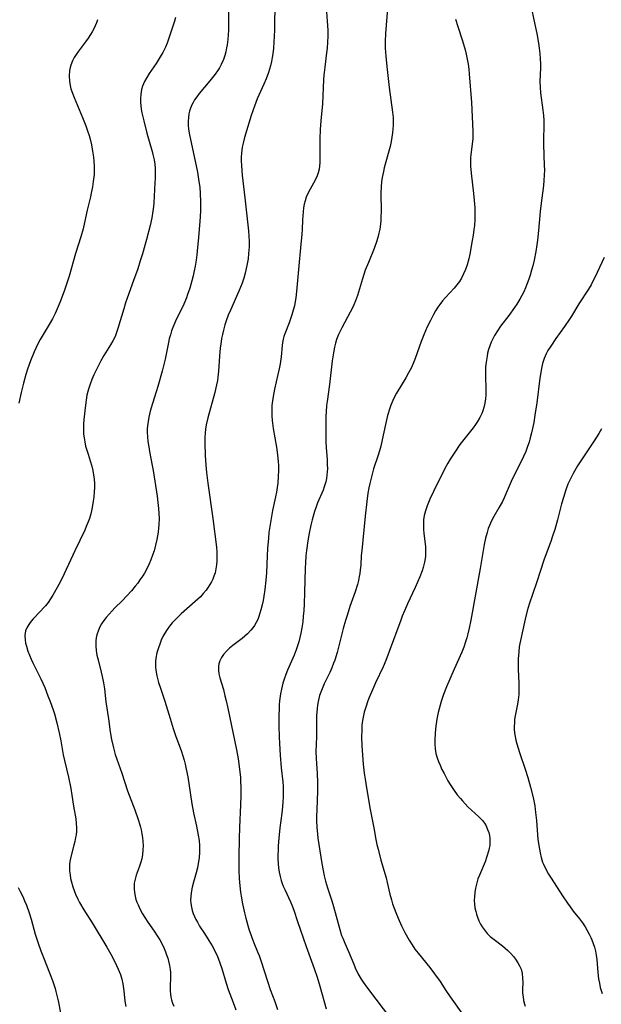
# Model space of a CAD drawing. Units: inches. Extents: x 2054866 to 2060217, y 211345 to 215626.
# Drawn here: x 2055469 to 2055566, y 213693 to 213856 of the extents above; entities that cross this region are included whole.
import ezdxf

# ---------------------------------------------------------------- set-up
doc = ezdxf.new("R2010")
doc.units = ezdxf.units.IN
doc.header["$MEASUREMENT"] = 0
doc.layers.add('c_26_T13S_R18E', color=248, linetype='Continuous')

msp = doc.modelspace()

# ---------------------------------------------------------------- linework, layer by layer
at = {"layer": 'c_26_T13S_R18E'}
for points in [[(2055511.51, 213859.08, 922), (2055511.43, 213854.16, 922), (2055511.36, 213852.18, 922), (2055511.28, 213851.19, 922), (2055511.16, 213850.24, 922), (2055511.06, 213849.6, 922), (2055510.94, 213848.97, 922), (2055510.78, 213848.26, 922), (2055510.62, 213847.7, 922), (2055510.44, 213847.13, 922), (2055510.05, 213846.09, 922), (2055509.69, 213845.22, 922), (2055508.6, 213842.76, 922), (2055508.13, 213841.57, 922), (2055507.61, 213840.04, 922), (2055506.65, 213836.93, 922), (2055506.43, 213836.14, 922), (2055506.27, 213835.46, 922), (2055506.13, 213834.78, 922), (2055506, 213833.8, 922), (2055505.95, 213833.14, 922), (2055505.94, 213832.48, 922), (2055505.97, 213831.81, 922), (2055506.04, 213830.86, 922), (2055506.11, 213830.15, 922), (2055506.57, 213826.39, 922), (2055506.95, 213822.9, 922), (2055507.14, 213820.91, 922), (2055507.2, 213820.04, 922), (2055507.24, 213819.16, 922), (2055507.25, 213818.31, 922), (2055507.18, 213817.17, 922), (2055507.08, 213816.31, 922), (2055506.9, 213815.19, 922), (2055506.6, 213813.91, 922), (2055506.37, 213813.08, 922), (2055506.1, 213812.28, 922), (2055505.84, 213811.6, 922), (2055505.56, 213810.93, 922), (2055504.15, 213807.81, 922), (2055503.79, 213806.97, 922), (2055503.46, 213806.06, 922), (2055503.25, 213805.37, 922), (2055503, 213804.47, 922), (2055502.84, 213803.8, 922), (2055502.71, 213803.12, 922), (2055502.55, 213802.18, 922), (2055502.47, 213801.55, 922), (2055502.34, 213800.18, 922), (2055502.19, 213797.69, 922), (2055502.08, 213796.69, 922), (2055502, 213796.18, 922), (2055501.86, 213795.44, 922), (2055501.57, 213794.19, 922), (2055500.42, 213790.01, 922), (2055500.15, 213788.8, 922), (2055500.04, 213788.09, 922), (2055499.98, 213787.46, 922), (2055499.95, 213786.81, 922), (2055499.95, 213785.82, 922), (2055500.01, 213783.75, 922), (2055500.11, 213782.17, 922), (2055500.22, 213780.96, 922), (2055500.43, 213779.16, 922), (2055501.24, 213773.34, 922), (2055501.85, 213768.58, 922), (2055501.91, 213767.79, 922), (2055501.94, 213767.14, 922), (2055501.93, 213766.29, 922), (2055501.87, 213765.63, 922), (2055501.77, 213764.97, 922), (2055501.62, 213764.32, 922), (2055501.44, 213763.78, 922), (2055501.25, 213763.31, 922), (2055501.03, 213762.85, 922), (2055500.78, 213762.4, 922), (2055500.5, 213761.96, 922), (2055500.13, 213761.44, 922), (2055499.68, 213760.9, 922), (2055499.19, 213760.38, 922), (2055498.77, 213759.97, 922), (2055498.33, 213759.57, 922), (2055496.01, 213757.55, 922), (2055495.6, 213757.17, 922), (2055495.05, 213756.62, 922), (2055494.53, 213756.05, 922), (2055494.09, 213755.51, 922), (2055493.68, 213754.94, 922), (2055493.32, 213754.37, 922), (2055493, 213753.77, 922), (2055492.72, 213753.17, 922), (2055492.46, 213752.55, 922), (2055492.25, 213751.94, 922), (2055492, 213751.09, 922), (2055491.83, 213750.23, 922), (2055491.78, 213749.72, 922), (2055491.76, 213749.2, 922), (2055491.78, 213748.71, 922), (2055491.83, 213748.22, 922), (2055492, 213747.31, 922), (2055492.29, 213746.2, 922), (2055492.59, 213745.25, 922), (2055493.31, 213743.1, 922), (2055494.18, 213740.21, 922), (2055494.7, 213738.55, 922), (2055495.15, 213737.26, 922), (2055496.01, 213734.91, 922), (2055496.29, 213734.05, 922), (2055496.5, 213733.35, 922), (2055496.68, 213732.64, 922), (2055496.85, 213731.86, 922), (2055497.1, 213730.55, 922), (2055497.79, 213726.09, 922), (2055498.08, 213724.62, 922), (2055498.57, 213722.41, 922), (2055498.85, 213720.89, 922), (2055498.97, 213720.02, 922), (2055499.03, 213719.13, 922), (2055499.04, 213718.12, 922), (2055498.97, 213717.16, 922), (2055498.85, 213716.23, 922), (2055498.71, 213715.51, 922), (2055498.5, 213714.69, 922), (2055498.06, 213713.12, 922), (2055497.85, 213712.31, 922), (2055497.66, 213711.38, 922), (2055497.59, 213710.78, 922), (2055497.57, 213710.18, 922), (2055497.61, 213709.58, 922), (2055497.71, 213708.99, 922), (2055497.84, 213708.43, 922), (2055498, 213707.93, 922), (2055498.2, 213707.43, 922), (2055498.43, 213706.95, 922), (2055498.69, 213706.5, 922), (2055499.07, 213705.87, 922), (2055499.88, 213704.64, 922), (2055500.61, 213703.48, 922), (2055501.14, 213702.57, 922), (2055501.4, 213702.1, 922), (2055501.65, 213701.62, 922), (2055501.95, 213700.99, 922), (2055502.2, 213700.4, 922), (2055502.43, 213699.79, 922), (2055502.76, 213698.82, 922), (2055503.47, 213696.41, 922), (2055503.81, 213695.35, 922), (2055504.62, 213693.21, 922), (2055505.04, 213692.03, 922)], [(2055503.83, 213857.81, 924), (2055503.85, 213855.61, 924), (2055503.82, 213854.15, 924), (2055503.72, 213852.61, 924), (2055503.62, 213851.72, 924), (2055503.54, 213851.23, 924), (2055503.39, 213850.56, 924), (2055503.22, 213849.93, 924), (2055503.01, 213849.31, 924), (2055502.63, 213848.46, 924), (2055502.33, 213847.92, 924), (2055502, 213847.4, 924), (2055501.63, 213846.87, 924), (2055500.76, 213845.77, 924), (2055499.01, 213843.65, 924), (2055498.61, 213843.11, 924), (2055498.24, 213842.59, 924), (2055497.99, 213842.19, 924), (2055497.77, 213841.78, 924), (2055497.55, 213841.26, 924), (2055497.38, 213840.72, 924), (2055497.29, 213840.32, 924), (2055497.2, 213839.72, 924), (2055497.16, 213839.11, 924), (2055497.18, 213838.43, 924), (2055497.24, 213837.74, 924), (2055497.38, 213836.83, 924), (2055497.64, 213835.53, 924), (2055498.7, 213830.62, 924), (2055498.9, 213829.49, 924), (2055499.09, 213828.09, 924), (2055499.16, 213827.16, 924), (2055499.21, 213825.66, 924), (2055499.19, 213824.17, 924), (2055499.09, 213822.49, 924), (2055498.83, 213819.25, 924), (2055498.73, 213818.16, 924), (2055498.6, 213816.98, 924), (2055498.48, 213816.09, 924), (2055498.32, 213815.11, 924), (2055498.17, 213814.29, 924), (2055498, 213813.48, 924), (2055497.8, 213812.67, 924), (2055497.45, 213811.44, 924), (2055497.08, 213810.38, 924), (2055496.88, 213809.85, 924), (2055496.43, 213808.82, 924), (2055495.06, 213806, 924), (2055494.63, 213804.93, 924), (2055494.43, 213804.38, 924), (2055494.23, 213803.73, 924), (2055494.05, 213803.08, 924), (2055493.91, 213802.47, 924), (2055493.34, 213799.68, 924), (2055492.86, 213797.7, 924), (2055492.17, 213795.15, 924), (2055491.9, 213794.27, 924), (2055491.27, 213792.35, 924), (2055490.9, 213791.1, 924), (2055490.66, 213790.08, 924), (2055490.53, 213789.37, 924), (2055490.45, 213788.66, 924), (2055490.41, 213788.14, 924), (2055490.41, 213787.63, 924), (2055490.44, 213786.85, 924), (2055490.52, 213786.07, 924), (2055490.65, 213785.17, 924), (2055490.78, 213784.43, 924), (2055491.23, 213782.12, 924), (2055491.37, 213781.28, 924), (2055492.05, 213777, 924), (2055492.18, 213776, 924), (2055492.29, 213774.98, 924), (2055492.34, 213774.15, 924), (2055492.35, 213773.32, 924), (2055492.32, 213772.33, 924), (2055492.27, 213771.7, 924), (2055492.19, 213771.05, 924), (2055491.99, 213769.85, 924), (2055491.78, 213768.91, 924), (2055491.52, 213767.99, 924), (2055491.28, 213767.23, 924), (2055491.01, 213766.51, 924), (2055490.7, 213765.81, 924), (2055490.26, 213764.9, 924), (2055489.93, 213764.29, 924), (2055489.65, 213763.84, 924), (2055489.2, 213763.15, 924), (2055488.82, 213762.63, 924), (2055488.42, 213762.11, 924), (2055487.78, 213761.33, 924), (2055487.02, 213760.51, 924), (2055486.25, 213759.72, 924), (2055485.04, 213758.53, 924), (2055484.58, 213758.05, 924), (2055484.08, 213757.5, 924), (2055483.59, 213756.92, 924), (2055483.21, 213756.42, 924), (2055482.86, 213755.9, 924), (2055482.56, 213755.39, 924), (2055482.31, 213754.87, 924), (2055482.04, 213754.06, 924), (2055481.94, 213753.58, 924), (2055481.88, 213753.09, 924), (2055481.87, 213752.2, 924), (2055481.93, 213751.5, 924), (2055482.08, 213750.69, 924), (2055482.27, 213749.91, 924), (2055482.8, 213747.91, 924), (2055482.97, 213747.17, 924), (2055483.17, 213746.14, 924), (2055483.32, 213745.12, 924), (2055483.57, 213743, 924), (2055484, 213740.15, 924), (2055484.29, 213737.99, 924), (2055484.5, 213736.72, 924), (2055484.81, 213735.36, 924), (2055485.12, 213734.28, 924), (2055486.21, 213731.18, 924), (2055487.12, 213728.26, 924), (2055487.39, 213727.51, 924), (2055488.32, 213725.12, 924), (2055488.91, 213723.51, 924), (2055489.18, 213722.65, 924), (2055489.29, 213722.25, 924), (2055489.4, 213721.79, 924), (2055489.53, 213721.15, 924), (2055489.63, 213720.51, 924), (2055489.69, 213719.87, 924), (2055489.72, 213719.18, 924), (2055489.69, 213718.43, 924), (2055489.62, 213717.72, 924), (2055489.49, 213717.01, 924), (2055489.34, 213716.43, 924), (2055489.09, 213715.64, 924), (2055488.58, 213714.28, 924), (2055488.38, 213713.62, 924), (2055488.25, 213712.95, 924), (2055488.21, 213712.48, 924), (2055488.21, 213712.01, 924), (2055488.28, 213711.4, 924), (2055488.39, 213710.83, 924), (2055488.54, 213710.25, 924), (2055488.7, 213709.8, 924), (2055488.88, 213709.36, 924), (2055489.23, 213708.62, 924), (2055489.64, 213707.89, 924), (2055490.01, 213707.27, 924), (2055490.5, 213706.53, 924), (2055491.54, 213705.04, 924), (2055492.05, 213704.27, 924), (2055492.47, 213703.57, 924), (2055492.85, 213702.86, 924), (2055493.19, 213702.13, 924), (2055493.4, 213701.61, 924), (2055493.6, 213701.09, 924), (2055493.78, 213700.56, 924), (2055493.93, 213700.04, 924), (2055494.09, 213699.35, 924), (2055494.21, 213698.67, 924), (2055494.25, 213698.19, 924), (2055494.27, 213697.51, 924), (2055494.21, 213695.78, 924), (2055494.22, 213695.16, 924), (2055494.26, 213694.62, 924), (2055494.33, 213694.09, 924), (2055494.42, 213693.65, 924), (2055494.58, 213693.13, 924), (2055494.78, 213692.62, 924)], [(2055520.06, 213857.16, 920), (2055520.19, 213855.66, 920), (2055520.26, 213854.16, 920), (2055520.26, 213853.16, 920), (2055520.22, 213852.17, 920), (2055520.15, 213851.19, 920), (2055520.06, 213850.41, 920), (2055519.76, 213848.02, 920), (2055519.62, 213846.69, 920), (2055519.57, 213845.96, 920), (2055519.37, 213841.97, 920), (2055519.12, 213839.12, 920), (2055519.02, 213837.73, 920), (2055518.96, 213836.16, 920), (2055518.95, 213832.86, 920), (2055518.93, 213832.23, 920), (2055518.88, 213831.62, 920), (2055518.82, 213831.16, 920), (2055518.68, 213830.51, 920), (2055518.51, 213830.03, 920), (2055518.2, 213829.33, 920), (2055517.34, 213827.82, 920), (2055516.91, 213826.99, 920), (2055516.71, 213826.5, 920), (2055516.52, 213825.92, 920), (2055516.37, 213825.33, 920), (2055516.26, 213824.72, 920), (2055516.17, 213824.08, 920), (2055516.08, 213822.78, 920), (2055516.01, 213821.15, 920), (2055515.95, 213820.38, 920), (2055515.73, 213818.14, 920), (2055515.5, 213815.17, 920), (2055515.09, 213810.92, 920), (2055514.97, 213809.82, 920), (2055514.88, 213809.25, 920), (2055514.74, 213808.54, 920), (2055514.56, 213807.83, 920), (2055514.33, 213807.03, 920), (2055514.12, 213806.38, 920), (2055513.86, 213805.7, 920), (2055513.14, 213803.91, 920), (2055512.99, 213803.45, 920), (2055512.87, 213802.98, 920), (2055512.77, 213802.48, 920), (2055512.71, 213801.97, 920), (2055512.56, 213800.09, 920), (2055512.39, 213798.93, 920), (2055512.22, 213798.08, 920), (2055512.02, 213797.18, 920), (2055511.45, 213794.72, 920), (2055511.23, 213793.53, 920), (2055511.12, 213792.78, 920), (2055511.04, 213792.02, 920), (2055511, 213791.17, 920), (2055511.02, 213790.31, 920), (2055511.08, 213789.53, 920), (2055511.25, 213788.2, 920), (2055511.79, 213785.14, 920), (2055511.97, 213783.84, 920), (2055512.07, 213782.7, 920), (2055512.1, 213782.16, 920), (2055512.12, 213781.19, 920), (2055512.08, 213780.31, 920), (2055511.99, 213779.2, 920), (2055511.89, 213778.45, 920), (2055511.77, 213777.7, 920), (2055511.62, 213776.91, 920), (2055511.15, 213774.67, 920), (2055510.88, 213773.33, 920), (2055510.72, 213772.32, 920), (2055510.54, 213770.99, 920), (2055510.44, 213770.07, 920), (2055510.29, 213768.38, 920), (2055510.22, 213767.13, 920), (2055510.11, 213764.33, 920), (2055510.03, 213763.12, 920), (2055509.87, 213761.58, 920), (2055509.71, 213760.46, 920), (2055509.58, 213759.74, 920), (2055509.43, 213759.04, 920), (2055509.22, 213758.23, 920), (2055509.05, 213757.65, 920), (2055508.85, 213757.08, 920), (2055508.67, 213756.63, 920), (2055508.41, 213756.1, 920), (2055508.12, 213755.59, 920), (2055507.85, 213755.21, 920), (2055507.55, 213754.84, 920), (2055506.96, 213754.21, 920), (2055506.54, 213753.83, 920), (2055506.1, 213753.47, 920), (2055504.55, 213752.28, 920), (2055504.02, 213751.85, 920), (2055503.49, 213751.36, 920), (2055503.02, 213750.83, 920), (2055502.66, 213750.3, 920), (2055502.39, 213749.74, 920), (2055502.25, 213749.29, 920), (2055502.19, 213748.89, 920), (2055502.18, 213748.23, 920), (2055502.27, 213747.61, 920), (2055502.42, 213746.97, 920), (2055502.99, 213745, 920), (2055503.26, 213743.99, 920), (2055503.47, 213743.15, 920), (2055503.74, 213741.96, 920), (2055505.19, 213735.01, 920), (2055505.46, 213733.53, 920), (2055505.69, 213731.83, 920), (2055505.81, 213730.45, 920), (2055505.85, 213729.73, 920), (2055505.88, 213728.89, 920), (2055505.88, 213727.43, 920), (2055505.85, 213725.91, 920), (2055505.68, 213722.16, 920), (2055505.62, 213720.38, 920), (2055505.55, 213717.31, 920), (2055505.55, 213716.16, 920), (2055505.56, 213715.07, 920), (2055505.61, 213713.72, 920), (2055505.7, 213712.54, 920), (2055505.83, 213711.46, 920), (2055505.92, 213710.82, 920), (2055506.15, 213709.56, 920), (2055506.49, 213708.07, 920), (2055506.72, 213707.18, 920), (2055507.06, 213705.94, 920), (2055507.29, 213705.19, 920), (2055507.53, 213704.46, 920), (2055507.7, 213703.99, 920), (2055508.05, 213703.11, 920), (2055508.66, 213701.63, 920), (2055508.9, 213701.02, 920), (2055509.2, 213700.17, 920), (2055510.28, 213696.77, 920), (2055510.75, 213695.39, 920), (2055511.5, 213693.4, 920), (2055511.93, 213692.07, 920)], [(2055530.15, 213857.72, 918), (2055529.83, 213853.6, 918), (2055529.78, 213852.29, 918), (2055529.79, 213851.18, 918), (2055529.88, 213849.87, 918), (2055530.05, 213848.14, 918), (2055530.45, 213844.67, 918), (2055530.97, 213840.6, 918), (2055531.06, 213839.69, 918), (2055531.09, 213839.12, 918), (2055531.08, 213838.36, 918), (2055531.05, 213837.8, 918), (2055530.98, 213837.13, 918), (2055530.89, 213836.46, 918), (2055530.75, 213835.71, 918), (2055530.58, 213834.9, 918), (2055530.38, 213834.1, 918), (2055529.61, 213831.35, 918), (2055529.46, 213830.77, 918), (2055529.26, 213829.79, 918), (2055529.16, 213829.02, 918), (2055529.09, 213828.24, 918), (2055529.05, 213827.15, 918), (2055529.08, 213824.15, 918), (2055529.06, 213823.27, 918), (2055529.02, 213822.65, 918), (2055528.97, 213822.03, 918), (2055528.86, 213821.23, 918), (2055528.73, 213820.54, 918), (2055528.56, 213819.82, 918), (2055528.35, 213819.11, 918), (2055527.95, 213817.99, 918), (2055526.99, 213815.72, 918), (2055526.45, 213814.4, 918), (2055526.21, 213813.71, 918), (2055525.99, 213813.01, 918), (2055525.18, 213810.25, 918), (2055524.86, 213809.33, 918), (2055524.59, 213808.7, 918), (2055524.3, 213808.07, 918), (2055523.99, 213807.46, 918), (2055522.58, 213804.86, 918), (2055522.3, 213804.32, 918), (2055522.05, 213803.79, 918), (2055521.71, 213802.93, 918), (2055521.52, 213802.32, 918), (2055521.37, 213801.7, 918), (2055521.19, 213800.77, 918), (2055521, 213799.43, 918), (2055520.53, 213795.49, 918), (2055520.15, 213792.67, 918), (2055520.07, 213792.01, 918), (2055519.98, 213790.98, 918), (2055519.95, 213790.24, 918), (2055519.95, 213789.51, 918), (2055519.96, 213786.06, 918), (2055519.99, 213785.04, 918), (2055520.15, 213783.07, 918), (2055520.19, 213782.18, 918), (2055520.2, 213781.61, 918), (2055520.18, 213781.05, 918), (2055520.13, 213780.51, 918), (2055520.06, 213779.94, 918), (2055519.94, 213779.39, 918), (2055519.69, 213778.54, 918), (2055519.49, 213778.04, 918), (2055518.58, 213775.93, 918), (2055518.34, 213775.27, 918), (2055518.07, 213774.46, 918), (2055517.7, 213773.11, 918), (2055517.48, 213772.2, 918), (2055517.2, 213770.88, 918), (2055516.98, 213769.62, 918), (2055516.75, 213768.01, 918), (2055516.66, 213767.14, 918), (2055516.58, 213765.96, 918), (2055516.55, 213765.11, 918), (2055516.44, 213761.06, 918), (2055516.35, 213759.2, 918), (2055516.28, 213758.05, 918), (2055516.21, 213757.14, 918), (2055516.12, 213756.24, 918), (2055515.98, 213755.21, 918), (2055515.82, 213754.33, 918), (2055515.65, 213753.62, 918), (2055515.47, 213752.92, 918), (2055515.27, 213752.27, 918), (2055515.02, 213751.57, 918), (2055514.7, 213750.72, 918), (2055513.62, 213748.24, 918), (2055513.33, 213747.5, 918), (2055513.06, 213746.75, 918), (2055512.86, 213746.07, 918), (2055512.62, 213745.09, 918), (2055512.47, 213744.3, 918), (2055512.3, 213743.13, 918), (2055512.24, 213742.48, 918), (2055512.21, 213741.82, 918), (2055512.18, 213740.79, 918), (2055512.18, 213738.96, 918), (2055512.23, 213737.17, 918), (2055512.28, 213736.06, 918), (2055512.41, 213734.18, 918), (2055512.58, 213732.08, 918), (2055512.81, 213729.73, 918), (2055512.87, 213728.97, 918), (2055512.91, 213728.03, 918), (2055512.9, 213727.22, 918), (2055512.85, 213726.41, 918), (2055512.78, 213725.6, 918), (2055512.66, 213724.54, 918), (2055512.34, 213722.12, 918), (2055512.17, 213720.42, 918), (2055512.08, 213719.15, 918), (2055512.05, 213718.43, 918), (2055512.03, 213717.65, 918), (2055512.03, 213716.93, 918), (2055512.06, 213716.21, 918), (2055512.13, 213715.51, 918), (2055512.22, 213714.81, 918), (2055512.37, 213714.06, 918), (2055512.56, 213713.39, 918), (2055512.71, 213712.94, 918), (2055512.89, 213712.49, 918), (2055513.14, 213711.92, 918), (2055514.12, 213709.86, 918), (2055514.39, 213709.21, 918), (2055514.63, 213708.52, 918), (2055515.25, 213706.63, 918), (2055515.69, 213705.35, 918), (2055516.69, 213702.51, 918), (2055518.03, 213698.84, 918), (2055518.52, 213697.39, 918), (2055518.96, 213695.92, 918), (2055519.98, 213692.19, 918)], [(2055553.78, 213858.53, 914), (2055554.52, 213855.09, 914), (2055554.83, 213853.57, 914), (2055555.11, 213851.99, 914), (2055555.23, 213851.15, 914), (2055555.33, 213850.28, 914), (2055555.4, 213849.42, 914), (2055555.44, 213848.56, 914), (2055555.44, 213847.86, 914), (2055555.37, 213845.69, 914), (2055555.4, 213844.68, 914), (2055555.48, 213843.76, 914), (2055555.86, 213840.91, 914), (2055555.96, 213840, 914), (2055556.02, 213839.17, 914), (2055556.04, 213838.24, 914), (2055555.98, 213836.15, 914), (2055555.98, 213835.24, 914), (2055556.09, 213831.77, 914), (2055556.1, 213831.01, 914), (2055556.09, 213830.16, 914), (2055556.04, 213829.27, 914), (2055555.95, 213828.44, 914), (2055555.5, 213825.08, 914), (2055555.39, 213824.12, 914), (2055555.15, 213820.98, 914), (2055554.99, 213819.41, 914), (2055554.88, 213818.62, 914), (2055554.71, 213817.54, 914), (2055554.42, 213816.09, 914), (2055554.2, 213815.17, 914), (2055554, 213814.45, 914), (2055553.75, 213813.6, 914), (2055553.53, 213812.91, 914), (2055553.28, 213812.24, 914), (2055552.99, 213811.51, 914), (2055552.71, 213810.86, 914), (2055552.4, 213810.23, 914), (2055552.06, 213809.61, 914), (2055551.57, 213808.8, 914), (2055551.18, 213808.22, 914), (2055550.23, 213806.94, 914), (2055548.86, 213805.13, 914), (2055548.33, 213804.37, 914), (2055547.86, 213803.63, 914), (2055547.46, 213802.86, 914), (2055547.3, 213802.49, 914), (2055547.07, 213801.89, 914), (2055546.88, 213801.29, 914), (2055546.72, 213800.67, 914), (2055546.62, 213800.19, 914), (2055546.46, 213799.2, 914), (2055546.38, 213798.44, 914), (2055546.34, 213797.67, 914), (2055546.34, 213797.18, 914), (2055546.42, 213794.52, 914), (2055546.4, 213793.82, 914), (2055546.35, 213793.11, 914), (2055546.26, 213792.4, 914), (2055546.11, 213791.7, 914), (2055545.94, 213791.17, 914), (2055545.76, 213790.69, 914), (2055545.43, 213790.02, 914), (2055545.05, 213789.38, 914), (2055544.71, 213788.86, 914), (2055544.34, 213788.35, 914), (2055542.53, 213786.11, 914), (2055542.12, 213785.57, 914), (2055541.27, 213784.32, 914), (2055540.51, 213783.12, 914), (2055540.15, 213782.5, 914), (2055539.65, 213781.58, 914), (2055537.74, 213777.77, 914), (2055537.15, 213776.52, 914), (2055536.69, 213775.41, 914), (2055536.42, 213774.57, 914), (2055536.24, 213773.84, 914), (2055536.13, 213773.1, 914), (2055536.1, 213772.51, 914), (2055536.1, 213771.91, 914), (2055536.12, 213771.52, 914), (2055536.18, 213770.86, 914), (2055536.42, 213768.69, 914), (2055536.46, 213768.04, 914), (2055536.45, 213767.39, 914), (2055536.42, 213767.01, 914), (2055536.28, 213766.1, 914), (2055536.04, 213765.19, 914), (2055535.87, 213764.67, 914), (2055535.5, 213763.69, 914), (2055534.75, 213761.93, 914), (2055533.47, 213759.22, 914), (2055532.96, 213758.07, 914), (2055532.59, 213757.16, 914), (2055532.33, 213756.49, 914), (2055530.45, 213751.31, 914), (2055529.87, 213749.81, 914), (2055529.42, 213748.77, 914), (2055528.18, 213746.14, 914), (2055527.66, 213744.99, 914), (2055527.11, 213743.69, 914), (2055526.89, 213743.12, 914), (2055526.55, 213742.11, 914), (2055526.31, 213741.28, 914), (2055526.12, 213740.44, 914), (2055526.02, 213739.9, 914), (2055525.93, 213739.12, 914), (2055525.88, 213738.33, 914), (2055525.86, 213737.16, 914), (2055525.91, 213735.76, 914), (2055526.02, 213734.17, 914), (2055526.14, 213732.67, 914), (2055526.3, 213731.19, 914), (2055526.44, 213730.18, 914), (2055526.66, 213728.77, 914), (2055527.28, 213725.18, 914), (2055527.87, 213722.13, 914), (2055528.23, 213720.18, 914), (2055528.4, 213719.38, 914), (2055528.58, 213718.57, 914), (2055529.05, 213716.8, 914), (2055529.91, 213713.83, 914), (2055530.11, 213713.08, 914), (2055530.55, 213711.16, 914), (2055530.79, 213710.23, 914), (2055530.99, 213709.57, 914), (2055531.25, 213708.83, 914), (2055531.52, 213708.09, 914), (2055531.9, 213707.18, 914), (2055532.48, 213705.91, 914), (2055533.03, 213704.83, 914), (2055533.76, 213703.52, 914), (2055534.21, 213702.78, 914), (2055534.69, 213702.06, 914), (2055535.2, 213701.39, 914), (2055537.17, 213699, 914), (2055537.94, 213697.99, 914), (2055538.85, 213696.67, 914), (2055539.79, 213695.23, 914), (2055540.53, 213694.14, 914), (2055542.54, 213691.3, 914)], [(2055482.17, 213855.88, 928), (2055481.99, 213855.38, 928), (2055481.78, 213854.88, 928), (2055481.55, 213854.38, 928), (2055481.28, 213853.89, 928), (2055481, 213853.42, 928), (2055480.6, 213852.8, 928), (2055480.17, 213852.2, 928), (2055479, 213850.65, 928), (2055478.62, 213850.1, 928), (2055478.31, 213849.6, 928), (2055478.04, 213849.09, 928), (2055477.75, 213848.36, 928), (2055477.63, 213847.95, 928), (2055477.53, 213847.45, 928), (2055477.47, 213846.57, 928), (2055477.52, 213845.68, 928), (2055477.65, 213844.98, 928), (2055477.78, 213844.45, 928), (2055478.02, 213843.73, 928), (2055478.29, 213843, 928), (2055479.71, 213839.67, 928), (2055480.24, 213838.31, 928), (2055480.52, 213837.5, 928), (2055480.77, 213836.69, 928), (2055480.93, 213836.13, 928), (2055481.16, 213835.19, 928), (2055481.36, 213834.14, 928), (2055481.5, 213833.15, 928), (2055481.58, 213832.45, 928), (2055481.62, 213831.64, 928), (2055481.63, 213830.94, 928), (2055481.6, 213830.24, 928), (2055481.47, 213829.1, 928), (2055481.34, 213828.22, 928), (2055481.14, 213827.18, 928), (2055481, 213826.58, 928), (2055480.48, 213824.36, 928), (2055480.04, 213822.29, 928), (2055479.79, 213821.24, 928), (2055479.42, 213819.95, 928), (2055478.53, 213817.16, 928), (2055477.47, 213813.44, 928), (2055477.01, 213811.97, 928), (2055476.7, 213811.09, 928), (2055475.98, 213809.19, 928), (2055475.5, 213808.01, 928), (2055475.14, 213807.23, 928), (2055474.71, 213806.36, 928), (2055474.19, 213805.42, 928), (2055472.71, 213802.97, 928), (2055472.37, 213802.36, 928), (2055472.03, 213801.65, 928), (2055471.71, 213800.93, 928), (2055471.11, 213799.43, 928), (2055470.61, 213798.04, 928), (2055470.32, 213797.14, 928), (2055469.91, 213795.7, 928), (2055469.53, 213794.17, 928), (2055469.16, 213792.41, 928)], [(2055495.08, 213856.24, 926), (2055494.9, 213855.61, 926), (2055494.43, 213854.13, 926), (2055493.98, 213852.82, 926), (2055493.67, 213851.98, 926), (2055493.4, 213851.33, 926), (2055492.96, 213850.45, 926), (2055492.56, 213849.72, 926), (2055491.88, 213848.63, 926), (2055490.72, 213846.95, 926), (2055490.32, 213846.31, 926), (2055489.96, 213845.66, 926), (2055489.77, 213845.24, 926), (2055489.62, 213844.86, 926), (2055489.47, 213844.34, 926), (2055489.33, 213843.57, 926), (2055489.28, 213842.78, 926), (2055489.29, 213842.16, 926), (2055489.33, 213841.69, 926), (2055489.41, 213841.09, 926), (2055489.52, 213840.48, 926), (2055489.83, 213839.14, 926), (2055490.34, 213837.12, 926), (2055491.23, 213834.05, 926), (2055491.35, 213833.56, 926), (2055491.53, 213832.67, 926), (2055491.63, 213831.98, 926), (2055491.69, 213831.28, 926), (2055491.72, 213830.58, 926), (2055491.71, 213829.67, 926), (2055491.68, 213828.9, 926), (2055491.48, 213825.56, 926), (2055491.43, 213824.97, 926), (2055491.34, 213824.21, 926), (2055491.15, 213823.08, 926), (2055490.87, 213821.81, 926), (2055490.27, 213819.49, 926), (2055489.6, 213817.11, 926), (2055489.25, 213815.96, 926), (2055488.82, 213814.65, 926), (2055488.14, 213812.72, 926), (2055487.06, 213809.79, 926), (2055486.8, 213809.01, 926), (2055486.5, 213808.05, 926), (2055485.56, 213804.75, 926), (2055485.28, 213803.92, 926), (2055485.08, 213803.44, 926), (2055484.73, 213802.73, 926), (2055484.34, 213802.05, 926), (2055483.24, 213800.31, 926), (2055482.71, 213799.42, 926), (2055482.2, 213798.45, 926), (2055481.88, 213797.79, 926), (2055481.58, 213797.12, 926), (2055481.25, 213796.32, 926), (2055480.96, 213795.54, 926), (2055480.69, 213794.75, 926), (2055480.57, 213794.33, 926), (2055480.42, 213793.72, 926), (2055480.28, 213792.91, 926), (2055480.16, 213792.09, 926), (2055479.9, 213789.7, 926), (2055479.85, 213789, 926), (2055479.83, 213788.17, 926), (2055479.88, 213787.29, 926), (2055479.95, 213786.66, 926), (2055480.05, 213786.04, 926), (2055480.2, 213785.32, 926), (2055480.34, 213784.8, 926), (2055480.61, 213783.95, 926), (2055480.98, 213782.87, 926), (2055481.24, 213781.98, 926), (2055481.41, 213781.28, 926), (2055481.53, 213780.57, 926), (2055481.62, 213779.85, 926), (2055481.66, 213779.12, 926), (2055481.67, 213778.44, 926), (2055481.64, 213777.76, 926), (2055481.56, 213776.84, 926), (2055481.48, 213776.19, 926), (2055481.3, 213775.13, 926), (2055481.18, 213774.6, 926), (2055481.05, 213774.08, 926), (2055480.82, 213773.32, 926), (2055480.63, 213772.78, 926), (2055480.31, 213772, 926), (2055480.05, 213771.42, 926), (2055478.44, 213768, 926), (2055476.67, 213764.18, 926), (2055476.04, 213762.91, 926), (2055475.52, 213761.93, 926), (2055474.79, 213760.66, 926), (2055474.4, 213760.04, 926), (2055473.99, 213759.44, 926), (2055473.56, 213758.88, 926), (2055473.31, 213758.58, 926), (2055472.76, 213757.97, 926), (2055471.55, 213756.71, 926), (2055471.21, 213756.33, 926), (2055470.91, 213755.94, 926), (2055470.54, 213755.36, 926), (2055470.28, 213754.75, 926), (2055470.2, 213754.36, 926), (2055470.16, 213753.96, 926), (2055470.19, 213753.25, 926), (2055470.28, 213752.71, 926), (2055470.41, 213752.17, 926), (2055470.66, 213751.39, 926), (2055470.91, 213750.73, 926), (2055471.18, 213750.07, 926), (2055471.48, 213749.41, 926), (2055472.46, 213747.46, 926), (2055472.79, 213746.79, 926), (2055473.43, 213745.35, 926), (2055473.98, 213743.97, 926), (2055474.33, 213743.04, 926), (2055474.81, 213741.66, 926), (2055475.03, 213740.97, 926), (2055475.43, 213739.51, 926), (2055475.83, 213737.84, 926), (2055476.09, 213736.54, 926), (2055476.5, 213734.22, 926), (2055476.71, 213733.25, 926), (2055477.35, 213730.54, 926), (2055477.76, 213728.63, 926), (2055477.94, 213727.54, 926), (2055478.21, 213725.72, 926), (2055478.57, 213723.6, 926), (2055478.66, 213722.86, 926), (2055478.7, 213722.12, 926), (2055478.68, 213721.55, 926), (2055478.62, 213720.98, 926), (2055478.55, 213720.5, 926), (2055478.42, 213719.87, 926), (2055478.26, 213719.25, 926), (2055477.79, 213717.53, 926), (2055477.68, 213717.04, 926), (2055477.6, 213716.55, 926), (2055477.56, 213716.06, 926), (2055477.54, 213715.61, 926), (2055477.56, 213714.99, 926), (2055477.63, 213714.37, 926), (2055477.73, 213713.75, 926), (2055477.82, 213713.33, 926), (2055478.08, 213712.35, 926), (2055478.29, 213711.74, 926), (2055478.53, 213711.14, 926), (2055478.9, 213710.34, 926), (2055479.19, 213709.79, 926), (2055479.92, 213708.56, 926), (2055481.3, 213706.39, 926), (2055483.7, 213702.37, 926), (2055484.37, 213701.2, 926), (2055485.05, 213699.93, 926), (2055485.34, 213699.35, 926), (2055485.61, 213698.76, 926), (2055485.95, 213697.86, 926), (2055486.17, 213697.09, 926), (2055486.34, 213696.3, 926), (2055486.51, 213695.17, 926), (2055486.71, 213693.46, 926), (2055486.85, 213692.54, 926)], [(2055541.42, 213855.96, 916), (2055541.79, 213854.74, 916), (2055542.55, 213852.36, 916), (2055542.98, 213850.87, 916), (2055543.16, 213850.15, 916), (2055543.34, 213849.33, 916), (2055543.49, 213848.5, 916), (2055543.59, 213847.72, 916), (2055543.67, 213846.93, 916), (2055544.04, 213842.17, 916), (2055544.29, 213837.45, 916), (2055544.29, 213836.84, 916), (2055544.27, 213836.24, 916), (2055544.23, 213835.72, 916), (2055543.94, 213833.56, 916), (2055543.89, 213833.04, 916), (2055543.87, 213832.24, 916), (2055543.89, 213831.64, 916), (2055543.98, 213830.48, 916), (2055544.39, 213827.13, 916), (2055544.5, 213825.96, 916), (2055544.58, 213824.77, 916), (2055544.6, 213824.14, 916), (2055544.59, 213822.83, 916), (2055544.52, 213821.82, 916), (2055544.46, 213821.18, 916), (2055544.32, 213820.2, 916), (2055544.18, 213819.35, 916), (2055543.75, 213817.1, 916), (2055543.59, 213816.32, 916), (2055543.32, 213815.29, 916), (2055543.06, 213814.55, 916), (2055542.75, 213813.8, 916), (2055542.38, 213813.09, 916), (2055542.06, 213812.56, 916), (2055541.63, 213811.98, 916), (2055541.17, 213811.42, 916), (2055539.73, 213809.88, 916), (2055539.24, 213809.33, 916), (2055538.79, 213808.76, 916), (2055538.46, 213808.28, 916), (2055538.09, 213807.69, 916), (2055537.75, 213807.08, 916), (2055537.25, 213806.12, 916), (2055536.73, 213805.03, 916), (2055536.15, 213803.7, 916), (2055535.72, 213802.61, 916), (2055534.7, 213799.79, 916), (2055534.39, 213798.99, 916), (2055534.04, 213798.21, 916), (2055533.65, 213797.41, 916), (2055533.2, 213796.6, 916), (2055531.65, 213794.07, 916), (2055531.38, 213793.59, 916), (2055531.03, 213792.85, 916), (2055530.72, 213792.1, 916), (2055530.54, 213791.59, 916), (2055530.17, 213790.36, 916), (2055529.81, 213788.9, 916), (2055529.28, 213786.37, 916), (2055529.02, 213785.29, 916), (2055528.81, 213784.53, 916), (2055528.59, 213783.81, 916), (2055527.85, 213781.52, 916), (2055527.48, 213780.23, 916), (2055527.2, 213779.1, 916), (2055527.06, 213778.42, 916), (2055526.91, 213777.52, 916), (2055526.72, 213776.15, 916), (2055526.44, 213773.71, 916), (2055525.88, 213768.04, 916), (2055525.81, 213767.18, 916), (2055525.71, 213765.58, 916), (2055525.64, 213764.83, 916), (2055525.56, 213764.22, 916), (2055525.47, 213763.72, 916), (2055525.33, 213763.06, 916), (2055525.16, 213762.41, 916), (2055524.78, 213761.19, 916), (2055523.93, 213758.76, 916), (2055523.45, 213757.28, 916), (2055523.19, 213756.43, 916), (2055522.84, 213755.13, 916), (2055521.81, 213751.17, 916), (2055521.42, 213749.87, 916), (2055521.24, 213749.36, 916), (2055520.93, 213748.6, 916), (2055520.59, 213747.85, 916), (2055519.69, 213745.96, 916), (2055519.22, 213744.87, 916), (2055518.91, 213744.02, 916), (2055518.77, 213743.52, 916), (2055518.66, 213743.03, 916), (2055518.56, 213742.45, 916), (2055518.49, 213741.86, 916), (2055518.43, 213740.69, 916), (2055518.4, 213737.2, 916), (2055518.32, 213734.77, 916), (2055518.34, 213733.58, 916), (2055518.5, 213731.14, 916), (2055518.56, 213729.63, 916), (2055518.56, 213728.17, 916), (2055518.44, 213725.16, 916), (2055518.41, 213724.01, 916), (2055518.41, 213723.33, 916), (2055518.45, 213722.18, 916), (2055518.55, 213721.12, 916), (2055518.64, 213720.44, 916), (2055519.29, 213716.24, 916), (2055519.5, 213715.06, 916), (2055519.67, 213714.21, 916), (2055519.89, 213713.29, 916), (2055520.24, 213712.18, 916), (2055520.95, 213710.04, 916), (2055521.23, 213709.11, 916), (2055522.24, 213705.32, 916), (2055522.56, 213704.32, 916), (2055522.74, 213703.84, 916), (2055523.07, 213703.04, 916), (2055523.69, 213701.64, 916), (2055524.56, 213699.55, 916), (2055524.81, 213698.96, 916), (2055525.32, 213697.91, 916), (2055525.78, 213697.1, 916), (2055526.1, 213696.61, 916), (2055526.82, 213695.61, 916), (2055530.82, 213690.36, 916)], [(2055565.99, 213816.51, 912), (2055564.44, 213813.2, 912), (2055564.09, 213812.51, 912), (2055563.82, 213812.01, 912), (2055563.39, 213811.3, 912), (2055561.82, 213808.83, 912), (2055560.61, 213806.84, 912), (2055560.28, 213806.32, 912), (2055559.42, 213805.09, 912), (2055558, 213803.14, 912), (2055557.16, 213801.87, 912), (2055556.7, 213801.11, 912), (2055556.4, 213800.56, 912), (2055556.06, 213799.78, 912), (2055555.81, 213798.97, 912), (2055555.62, 213798.13, 912), (2055555.37, 213796.56, 912), (2055554.84, 213792.47, 912), (2055554.54, 213790.4, 912), (2055554.34, 213789.21, 912), (2055554.15, 213788.21, 912), (2055553.99, 213787.5, 912), (2055553.77, 213786.67, 912), (2055553.57, 213785.96, 912), (2055553.33, 213785.25, 912), (2055553.02, 213784.4, 912), (2055552.67, 213783.58, 912), (2055552.12, 213782.43, 912), (2055550.78, 213779.81, 912), (2055550.42, 213779.05, 912), (2055549.44, 213776.72, 912), (2055549.17, 213776.15, 912), (2055548.58, 213775.07, 912), (2055547.76, 213773.66, 912), (2055547.37, 213772.93, 912), (2055547.01, 213772.14, 912), (2055546.83, 213771.67, 912), (2055546.62, 213771.02, 912), (2055546.37, 213770.07, 912), (2055546.15, 213769.04, 912), (2055545.47, 213765.03, 912), (2055543.91, 213756.52, 912), (2055543.65, 213755.2, 912), (2055543.43, 213754.25, 912), (2055543.27, 213753.59, 912), (2055543.08, 213752.93, 912), (2055542.77, 213752.01, 912), (2055542.45, 213751.2, 912), (2055541.19, 213748.37, 912), (2055539.93, 213745.47, 912), (2055539.43, 213744.21, 912), (2055539.03, 213743.06, 912), (2055538.86, 213742.44, 912), (2055538.55, 213741.22, 912), (2055538.33, 213740.12, 912), (2055538.2, 213739.34, 912), (2055538.09, 213738.52, 912), (2055538.02, 213737.71, 912), (2055537.98, 213736.72, 912), (2055537.99, 213735.95, 912), (2055538.05, 213735.19, 912), (2055538.17, 213734.45, 912), (2055538.38, 213733.7, 912), (2055538.59, 213733.09, 912), (2055538.84, 213732.49, 912), (2055539.16, 213731.8, 912), (2055539.5, 213731.11, 912), (2055540.15, 213729.92, 912), (2055540.51, 213729.32, 912), (2055541.2, 213728.28, 912), (2055541.69, 213727.61, 912), (2055542.2, 213726.96, 912), (2055542.53, 213726.58, 912), (2055542.98, 213726.09, 912), (2055543.45, 213725.61, 912), (2055545.28, 213723.97, 912), (2055545.84, 213723.36, 912), (2055546.17, 213722.91, 912), (2055546.45, 213722.44, 912), (2055546.72, 213721.85, 912), (2055546.89, 213721.36, 912), (2055547, 213720.85, 912), (2055547.07, 213720.42, 912), (2055547.1, 213719.83, 912), (2055547.07, 213719.23, 912), (2055546.99, 213718.74, 912), (2055546.88, 213718.25, 912), (2055546.61, 213717.38, 912), (2055546.28, 213716.52, 912), (2055545.37, 213714.32, 912), (2055545.12, 213713.66, 912), (2055544.91, 213713, 912), (2055544.7, 213712.15, 912), (2055544.58, 213711.44, 912), (2055544.52, 213710.73, 912), (2055544.5, 213710.15, 912), (2055544.54, 213709.51, 912), (2055544.62, 213708.9, 912), (2055544.74, 213708.29, 912), (2055544.87, 213707.82, 912), (2055545.02, 213707.35, 912), (2055545.25, 213706.76, 912), (2055545.54, 213706.2, 912), (2055545.81, 213705.73, 912), (2055546.12, 213705.29, 912), (2055546.66, 213704.65, 912), (2055547.16, 213704.16, 912), (2055547.78, 213703.65, 912), (2055549.17, 213702.59, 912), (2055549.61, 213702.22, 912), (2055550.05, 213701.83, 912), (2055550.55, 213701.34, 912), (2055551.01, 213700.82, 912), (2055551.35, 213700.38, 912), (2055551.73, 213699.81, 912), (2055552.01, 213699.27, 912), (2055552.24, 213698.71, 912), (2055552.42, 213698.01, 912), (2055552.51, 213697.26, 912), (2055552.52, 213696.54, 912), (2055552.5, 213695.36, 912), (2055552.51, 213694.78, 912), (2055552.57, 213694.15, 912), (2055552.67, 213693.53, 912), (2055552.83, 213692.93, 912), (2055552.95, 213692.6, 912)], [(2055565.57, 213788.18, 910), (2055565.12, 213787.42, 910), (2055564.34, 213786.2, 910), (2055562.22, 213783.05, 910), (2055561.58, 213782.04, 910), (2055560.87, 213780.78, 910), (2055560.26, 213779.58, 910), (2055560.01, 213779.01, 910), (2055559.64, 213778.06, 910), (2055559.24, 213776.81, 910), (2055558.95, 213775.74, 910), (2055558.29, 213773.11, 910), (2055557.82, 213771.49, 910), (2055557.41, 213770.24, 910), (2055557.15, 213769.5, 910), (2055556.08, 213766.59, 910), (2055554.81, 213762.67, 910), (2055553.57, 213759.13, 910), (2055553.26, 213758.07, 910), (2055552.92, 213756.65, 910), (2055552.06, 213752.65, 910), (2055551.96, 213752.09, 910), (2055551.85, 213751.27, 910), (2055551.76, 213750.11, 910), (2055551.75, 213749.18, 910), (2055551.77, 213748.38, 910), (2055551.89, 213746.05, 910), (2055551.89, 213745.12, 910), (2055551.85, 213744.2, 910), (2055551.75, 213743.29, 910), (2055551.64, 213742.61, 910), (2055551.27, 213740.65, 910), (2055551.18, 213740.05, 910), (2055551.14, 213739.48, 910), (2055551.12, 213738.9, 910), (2055551.13, 213738.43, 910), (2055551.18, 213737.83, 910), (2055551.26, 213737.24, 910), (2055551.38, 213736.63, 910), (2055551.53, 213736.03, 910), (2055551.75, 213735.3, 910), (2055552, 213734.57, 910), (2055552.95, 213731.85, 910), (2055553.38, 213730.48, 910), (2055553.83, 213728.84, 910), (2055554.23, 213727.15, 910), (2055554.5, 213725.76, 910), (2055554.65, 213724.68, 910), (2055554.78, 213723.33, 910), (2055554.97, 213720.96, 910), (2055555.04, 213720.27, 910), (2055555.17, 213719.2, 910), (2055555.38, 213718, 910), (2055555.58, 213717.22, 910), (2055555.82, 213716.46, 910), (2055555.95, 213716.13, 910), (2055556.34, 213715.28, 910), (2055556.8, 213714.45, 910), (2055557.2, 213713.79, 910), (2055559.1, 213710.87, 910), (2055559.92, 213709.64, 910), (2055560.36, 213709.04, 910), (2055560.89, 213708.34, 910), (2055561.9, 213707.05, 910), (2055562.39, 213706.39, 910), (2055562.85, 213705.72, 910), (2055563.21, 213705.14, 910), (2055563.53, 213704.55, 910), (2055563.8, 213703.99, 910), (2055563.97, 213703.59, 910), (2055564.2, 213702.98, 910), (2055564.4, 213702.35, 910), (2055564.56, 213701.71, 910), (2055564.69, 213701.08, 910), (2055564.79, 213700.31, 910), (2055564.96, 213698.16, 910), (2055565.08, 213697.13, 910), (2055565.2, 213696.42, 910), (2055565.36, 213695.72, 910), (2055565.47, 213695.35, 910), (2055565.68, 213694.73, 910)], [(2055469.03, 213712.26, 928), (2055469.4, 213711.61, 928), (2055469.81, 213710.78, 928), (2055470.12, 213710.07, 928), (2055470.41, 213709.33, 928), (2055470.85, 213708.06, 928), (2055471.17, 213707.01, 928), (2055471.88, 213704.52, 928), (2055472.36, 213703.03, 928), (2055472.81, 213701.77, 928), (2055473.22, 213700.68, 928), (2055474.71, 213696.87, 928), (2055475.01, 213696.02, 928), (2055475.17, 213695.54, 928), (2055475.3, 213695.05, 928), (2055475.47, 213694.38, 928), (2055475.65, 213693.51, 928), (2055476.04, 213691.49, 928)]]:
    msp.add_polyline3d(points, dxfattribs=at)

doc.saveas('drawing.dxf')
